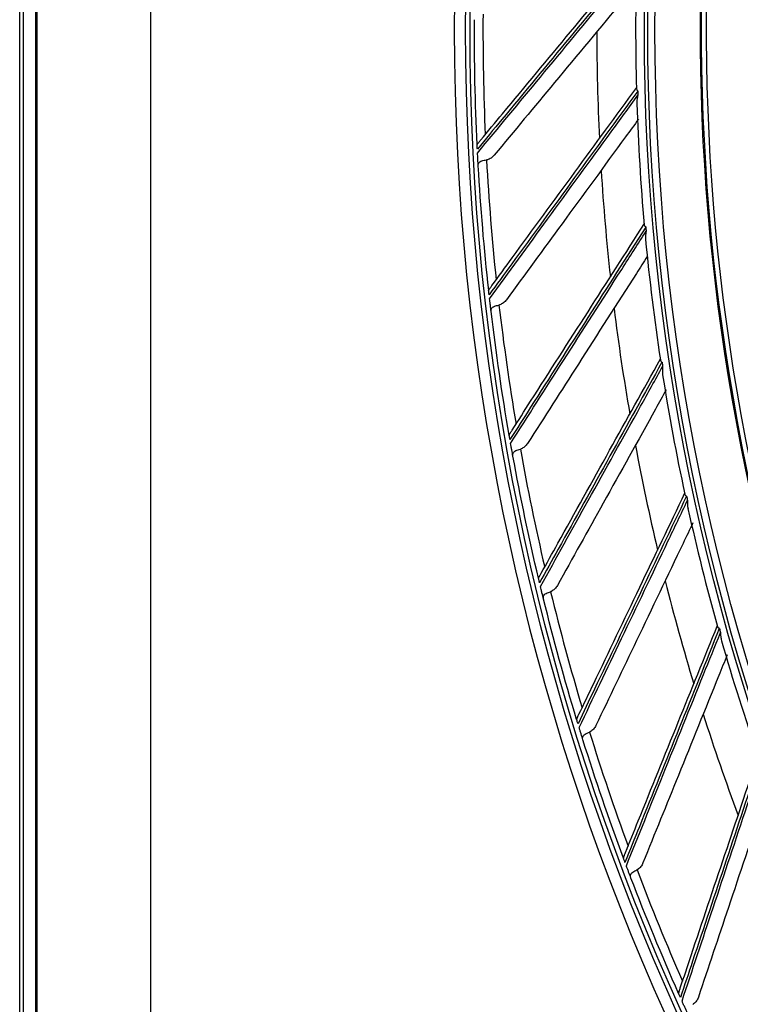
# Model space of a CAD drawing. Units: inches. Extents: x 687 to 10807, y 785 to 4970.
# Drawn here: x 1588 to 1670, y 2493 to 2605 of the extents above; entities that cross this region are included whole.
import ezdxf

# ---------------------------------------------------------------- set-up
doc = ezdxf.new("R2010")
doc.units = ezdxf.units.IN
doc.header["$MEASUREMENT"] = 0
doc.layers.add('LG-Product', color=3, linetype='Continuous')

msp = doc.modelspace()

# ---------------------------------------------------------------- linework, layer by layer
at = {"layer": 'LG-Product', "color": 3, "linetype": 'Continuous'}
for p, q in [((1602.97, 2291.65), (1602.97, 2891.85)), ((1589.97, 2292.95), (1589.97, 2890.55)), ((1587.97, 2327.18), (1587.97, 2873.11)), ((1589.82, 2333.99), (1589.82, 2866.31)), ((1588.35, 2864.83), (1588.35, 2335.46))]:
    msp.add_line(p, q, dxfattribs=at)
at = {"layer": 'LG-Product', "color": 3, "linetype": 'Continuous', "extrusion": (0, 0, -1)}
for radius in [273.8, 251.71]:
    msp.add_circle((-1911.47, 2604.15), radius, dxfattribs=at)
at = {"layer": 'LG-Product', "color": 3, "linetype": 'Continuous'}
for radius in [272.5, 272, 252.06, 250.85]:
    msp.add_circle((1911.47, 2604.15), radius, dxfattribs=at)
for radius, start, end in [(244.99, 176.445, 196.6556), (253.06, 178.3679, 181.5146), (270.52, 179.6161, 182.5296), (257.5, 180.0395, 182.7617), (252.91, 181.5771, 181.6883), (253.06, 181.8997, 185.0435), (270.52, 183.1455, 186.059), (257.5, 183.569, 186.2911), (252.91, 185.1065, 185.2177), (253.06, 185.4314, 188.572), (270.52, 186.675, 189.5884), (257.5, 187.0984, 189.8205), (252.91, 188.6359, 188.7471), (253.06, 188.9588, 192.1012), (270.52, 190.2044, 193.1178), (257.5, 190.6278, 193.3499), (252.91, 192.1653, 192.2765), (253.06, 192.4858, 195.6315), (257.5, 194.1572, 196.8793), (270.52, 193.7338, 196.6472), (252.91, 195.6947, 195.8059), (253.06, 196.0157, 199.1615), (257.5, 197.6866, 200.4087), (270.52, 197.2632, 200.1767), (270.52, 200.7926, 203.7061)]:
    msp.add_arc((1911.47, 2604.15), radius, start, end, dxfattribs=at)
at = {"layer": 'LG-Product', "color": 3, "linetype": 'Continuous', "extrusion": (0, 0, -1)}
for radius, start, end in [(245.65, 343.128, 3.3466), (245.52, 343.1785, 3.3876), (271.5, 357.2387, 0.252), (271.5, 353.7093, 356.7226), (271.5, 350.1799, 353.1932), (271.5, 346.6505, 349.6638), (271.5, 343.121, 346.1344), (271.5, 339.5916, 342.605), (271.5, 336.0622, 339.0756)]:
    msp.add_arc((-1911.47, 2604.15), radius, start, end, dxfattribs=at)
at = {"layer": 'LG-Product', "color": 3, "linetype": 'Continuous'}
for points, knots in [([(1658.7, 2612.77), (1656.06, 2609.58), (1653.46, 2606.44), (1648.26, 2600.16), (1645.67, 2597.03), (1642.17, 2592.8), (1641.24, 2591.67), (1640.31, 2590.55)], [0, 0, 0, 0, 0.418572, 0.418572, 0.844448, 0.844448, 1, 1, 1, 1]), ([(1640.46, 2591.31), (1640.54, 2591.4), (1640.61, 2591.5), (1641.52, 2592.59), (1642.36, 2593.59), (1645.76, 2597.69), (1648.35, 2600.81), (1653.49, 2607), (1656.03, 2610.06), (1658.61, 2613.17)], [0, 0, 0, 0, 0.013053, 0.013053, 0.153792, 0.153792, 0.585365, 0.585365, 1, 1, 1, 1]), ([(1640.33, 2590.1), (1642.7, 2592.97), (1645.1, 2595.86), (1650.11, 2601.91), (1652.73, 2605.08), (1656.48, 2609.61), (1657.58, 2610.94), (1658.69, 2612.28)], [0, 0, 0, 0, 0.397555, 0.397555, 0.823955, 0.823955, 1, 1, 1, 1]), ([(1658.66, 2609.63), (1658.11, 2608.97), (1657.56, 2608.3), (1654.35, 2604.44), (1651.73, 2601.28), (1646.82, 2595.37), (1644.53, 2592.61), (1642.25, 2589.87)], [0, 0, 0, 0, 0.098955, 0.098955, 0.574862, 0.574862, 1, 1, 1, 1]), ([(1658.65, 2597.19), (1656.21, 2593.85), (1653.81, 2590.55), (1649.01, 2583.96), (1646.61, 2580.68), (1643.38, 2576.24), (1642.52, 2575.06), (1641.66, 2573.88)], [0, 0, 0, 0, 0.418572, 0.418572, 0.844448, 0.844448, 1, 1, 1, 1]), ([(1641.71, 2573.44), (1643.9, 2576.44), (1646.11, 2579.48), (1650.74, 2585.83), (1653.16, 2589.15), (1656.62, 2593.9), (1657.64, 2595.3), (1658.66, 2596.7)], [0, 0, 0, 0, 0.397555, 0.397555, 0.823955, 0.823955, 1, 1, 1, 1]), ([(1641.76, 2574.65), (1641.84, 2574.75), (1641.91, 2574.85), (1642.75, 2575.99), (1643.52, 2577.05), (1646.66, 2581.34), (1649.05, 2584.62), (1653.8, 2591.11), (1656.15, 2594.33), (1658.53, 2597.58)], [0, 0, 0, 0, 0.013053, 0.013053, 0.153792, 0.153792, 0.585365, 0.585365, 1, 1, 1, 1]), ([(1658.5, 2597.47), (1658.5, 2597.46), (1658.5, 2597.44), (1658.51, 2597.38), (1658.54, 2597.32), (1658.61, 2597.24), (1658.63, 2597.22), (1658.65, 2597.2), (1658.65, 2597.19), (1658.65, 2597.19)], [0, 0, 0, 0, 0.137567, 0.137567, 0.766169, 0.766169, 0.988616, 0.988616, 1, 1, 1, 1]), ([(1658.66, 2596.7), (1658.66, 2596.7), (1658.66, 2596.7), (1658.63, 2596.56), (1658.6, 2596.42), (1658.56, 2596.1), (1658.54, 2595.93), (1658.55, 2595.76)], [0, 0, 0, 0, 0.006452, 0.006452, 0.441177, 0.441177, 1, 1, 1, 1]), ([(1658.75, 2593.98), (1658.25, 2593.31), (1657.76, 2592.63), (1654.82, 2588.61), (1652.4, 2585.3), (1647.86, 2579.09), (1645.74, 2576.2), (1643.64, 2573.32)], [0, 0, 0, 0, 0.095528, 0.095528, 0.573245, 0.573245, 1, 1, 1, 1]), ([(1640.46, 2591.31), (1640.41, 2591.25), (1640.37, 2591.2), (1640.31, 2591.12), (1640.29, 2591.1), (1640.28, 2591.08), (1640.28, 2591.08), (1640.28, 2591.07)], [0, 0, 0, 0, 0.467373, 0.467373, 0.937788, 0.937788, 1, 1, 1, 1]), ([(1640.31, 2590.55), (1640.3, 2590.61), (1640.3, 2590.67), (1640.3, 2590.78), (1640.29, 2590.83), (1640.29, 2590.92), (1640.29, 2590.95), (1640.28, 2591.02), (1640.28, 2591.05), (1640.28, 2591.09), (1640.28, 2591.1), (1640.28, 2591.09), (1640.28, 2591.08), (1640.28, 2591.07)], [0, 0, 0, 0, 0.137298, 0.137298, 0.276331, 0.276331, 0.397609, 0.397609, 0.56995, 0.56995, 0.860165, 0.860165, 1, 1, 1, 1]), ([(1640.41, 2588.63), (1640.4, 2588.84), (1640.38, 2589.09), (1640.36, 2589.49), (1640.36, 2589.62), (1640.34, 2589.87), (1640.34, 2589.99), (1640.33, 2590.1)], [0, 0, 0, 0, 0.557753, 0.557753, 0.806968, 0.806968, 1, 1, 1, 1]), ([(1640.41, 2588.63), (1640.4, 2588.74), (1640.42, 2588.85), (1640.5, 2589.01), (1640.54, 2589.06), (1640.66, 2589.15), (1640.74, 2589.19), (1640.9, 2589.24), (1640.99, 2589.25), (1641.17, 2589.28), (1641.26, 2589.29), (1641.35, 2589.31)], [0, 0, 0, 0, 0.292896, 0.292896, 0.479868, 0.479868, 0.668764, 0.668764, 0.838567, 0.838567, 1, 1, 1, 1]), ([(1642.25, 2589.87), (1642.14, 2589.74), (1642.02, 2589.62), (1641.75, 2589.44), (1641.6, 2589.37), (1641.42, 2589.32), (1641.39, 2589.32), (1641.35, 2589.31)], [0, 0, 0, 0, 0.470476, 0.470476, 0.908323, 0.908323, 1, 1, 1, 1]), ([(1644.09, 2558.1), (1644.16, 2558.21), (1644.22, 2558.31), (1644.99, 2559.5), (1645.69, 2560.6), (1648.56, 2565.09), (1650.75, 2568.5), (1655.09, 2575.27), (1657.24, 2578.63), (1659.42, 2582.03)], [0, 0, 0, 0, 0.013053, 0.013053, 0.153792, 0.153792, 0.585365, 0.585365, 1, 1, 1, 1]), ([(1659.56, 2581.64), (1657.33, 2578.16), (1655.13, 2574.71), (1650.75, 2567.84), (1648.56, 2564.42), (1645.61, 2559.79), (1644.82, 2558.56), (1644.03, 2557.33)], [0, 0, 0, 0, 0.418572, 0.418572, 0.844448, 0.844448, 1, 1, 1, 1]), ([(1644.11, 2556.89), (1646.11, 2560.03), (1648.13, 2563.19), (1652.36, 2569.81), (1654.57, 2573.28), (1657.74, 2578.24), (1658.67, 2579.69), (1659.6, 2581.15)], [0, 0, 0, 0, 0.397555, 0.397555, 0.823955, 0.823955, 1, 1, 1, 1]), ([(1659.39, 2581.91), (1659.39, 2581.9), (1659.39, 2581.89), (1659.41, 2581.82), (1659.44, 2581.76), (1659.51, 2581.69), (1659.53, 2581.67), (1659.56, 2581.65), (1659.56, 2581.64), (1659.56, 2581.64)], [0, 0, 0, 0, 0.149068, 0.149068, 0.769288, 0.769288, 0.988768, 0.988768, 1, 1, 1, 1]), ([(1659.6, 2581.15), (1659.6, 2581.15), (1659.6, 2581.15), (1659.58, 2581.01), (1659.56, 2580.87), (1659.53, 2580.55), (1659.53, 2580.37), (1659.55, 2580.19)], [0, 0, 0, 0, 0.00638, 0.00638, 0.436276, 0.436276, 1, 1, 1, 1]), ([(1659.74, 2578.26), (1659.33, 2577.62), (1658.92, 2576.98), (1656.26, 2572.84), (1654.05, 2569.39), (1649.91, 2562.91), (1647.97, 2559.89), (1646.05, 2556.89)], [0, 0, 0, 0, 0.088043, 0.088043, 0.569713, 0.569713, 1, 1, 1, 1]), ([(1641.76, 2574.65), (1641.72, 2574.59), (1641.68, 2574.54), (1641.62, 2574.46), (1641.6, 2574.43), (1641.6, 2574.41), (1641.6, 2574.41), (1641.6, 2574.4)], [0, 0, 0, 0, 0.467373, 0.467373, 0.937788, 0.937788, 1, 1, 1, 1]), ([(1641.66, 2573.88), (1641.65, 2573.94), (1641.65, 2574), (1641.63, 2574.11), (1641.63, 2574.16), (1641.62, 2574.25), (1641.61, 2574.28), (1641.61, 2574.35), (1641.6, 2574.38), (1641.6, 2574.42), (1641.6, 2574.43), (1641.6, 2574.42), (1641.6, 2574.41), (1641.6, 2574.4)], [0, 0, 0, 0, 0.137298, 0.137298, 0.276331, 0.276331, 0.397609, 0.397609, 0.56995, 0.56995, 0.860165, 0.860165, 1, 1, 1, 1]), ([(1641.88, 2571.98), (1641.85, 2572.19), (1641.83, 2572.43), (1641.78, 2572.83), (1641.76, 2572.96), (1641.74, 2573.21), (1641.72, 2573.32), (1641.71, 2573.44)], [0, 0, 0, 0, 0.557753, 0.557753, 0.806968, 0.806968, 1, 1, 1, 1]), ([(1643.64, 2573.32), (1643.54, 2573.19), (1643.42, 2573.06), (1643.16, 2572.87), (1643.02, 2572.79), (1642.84, 2572.73), (1642.81, 2572.72), (1642.78, 2572.71)], [0, 0, 0, 0, 0.470476, 0.470476, 0.908323, 0.908323, 1, 1, 1, 1]), ([(1641.88, 2571.98), (1641.87, 2572.08), (1641.88, 2572.19), (1641.95, 2572.35), (1641.99, 2572.41), (1642.1, 2572.51), (1642.17, 2572.55), (1642.34, 2572.61), (1642.42, 2572.63), (1642.6, 2572.67), (1642.69, 2572.69), (1642.78, 2572.71)], [0, 0, 0, 0, 0.292896, 0.292896, 0.479868, 0.479868, 0.668764, 0.668764, 0.838567, 0.838567, 1, 1, 1, 1]), ([(1647.43, 2541.73), (1647.49, 2541.84), (1647.55, 2541.94), (1648.24, 2543.18), (1648.88, 2544.32), (1651.47, 2548.98), (1653.44, 2552.52), (1657.36, 2559.55), (1659.29, 2563.03), (1661.26, 2566.55)], [0, 0, 0, 0, 0.013053, 0.013053, 0.153792, 0.153792, 0.585365, 0.585365, 1, 1, 1, 1]), ([(1661.24, 2566.44), (1661.24, 2566.42), (1661.24, 2566.41), (1661.26, 2566.34), (1661.3, 2566.29), (1661.37, 2566.22), (1661.39, 2566.2), (1661.42, 2566.18), (1661.42, 2566.18), (1661.42, 2566.18)], [0, 0, 0, 0, 0.161242, 0.161242, 0.772588, 0.772588, 0.988929, 0.988929, 1, 1, 1, 1]), ([(1661.42, 2566.18), (1659.41, 2562.56), (1657.43, 2558.99), (1653.48, 2551.86), (1651.51, 2548.31), (1648.84, 2543.51), (1648.13, 2542.23), (1647.42, 2540.95)], [0, 0, 0, 0, 0.418572, 0.418572, 0.844448, 0.844448, 1, 1, 1, 1]), ([(1647.53, 2540.52), (1649.33, 2543.77), (1651.15, 2547.06), (1654.97, 2553.93), (1656.96, 2557.52), (1659.82, 2562.66), (1660.65, 2564.17), (1661.5, 2565.69)], [0, 0, 0, 0, 0.397555, 0.397555, 0.823955, 0.823955, 1, 1, 1, 1]), ([(1661.5, 2565.69), (1661.5, 2565.69), (1661.5, 2565.69), (1661.48, 2565.54), (1661.47, 2565.4), (1661.46, 2565.09), (1661.47, 2564.91), (1661.5, 2564.74)], [0, 0, 0, 0, 0.006447, 0.006447, 0.440863, 0.440863, 1, 1, 1, 1]), ([(1661.92, 2563.02), (1661.51, 2562.28), (1661.1, 2561.55), (1658.68, 2557.19), (1656.68, 2553.61), (1652.94, 2546.89), (1651.19, 2543.75), (1649.46, 2540.64)], [0, 0, 0, 0, 0.096086, 0.096086, 0.573509, 0.573509, 1, 1, 1, 1]), ([(1644.09, 2558.1), (1644.05, 2558.04), (1644.01, 2557.98), (1643.96, 2557.9), (1643.95, 2557.87), (1643.94, 2557.85), (1643.94, 2557.85), (1643.94, 2557.85)], [0, 0, 0, 0, 0.467373, 0.467373, 0.937788, 0.937788, 1, 1, 1, 1]), ([(1644.03, 2557.33), (1644.02, 2557.39), (1644.01, 2557.44), (1644, 2557.56), (1643.99, 2557.61), (1643.97, 2557.69), (1643.97, 2557.73), (1643.95, 2557.79), (1643.95, 2557.82), (1643.94, 2557.87), (1643.94, 2557.87), (1643.94, 2557.86), (1643.94, 2557.86), (1643.94, 2557.85)], [0, 0, 0, 0, 0.137298, 0.137298, 0.276331, 0.276331, 0.397609, 0.397609, 0.56995, 0.56995, 0.860165, 0.860165, 1, 1, 1, 1]), ([(1644.37, 2555.44), (1644.33, 2555.65), (1644.29, 2555.89), (1644.22, 2556.28), (1644.2, 2556.41), (1644.15, 2556.66), (1644.13, 2556.78), (1644.11, 2556.89)], [0, 0, 0, 0, 0.557753, 0.557753, 0.806968, 0.806968, 1, 1, 1, 1]), ([(1644.37, 2555.44), (1644.35, 2555.54), (1644.36, 2555.66), (1644.42, 2555.82), (1644.45, 2555.88), (1644.56, 2555.99), (1644.63, 2556.03), (1644.79, 2556.1), (1644.87, 2556.13), (1645.05, 2556.18), (1645.14, 2556.2), (1645.23, 2556.23)], [0, 0, 0, 0, 0.292896, 0.292896, 0.479868, 0.479868, 0.668764, 0.668764, 0.838567, 0.838567, 1, 1, 1, 1]), ([(1646.05, 2556.89), (1645.96, 2556.75), (1645.84, 2556.62), (1645.6, 2556.41), (1645.46, 2556.32), (1645.29, 2556.25), (1645.26, 2556.24), (1645.23, 2556.23)], [0, 0, 0, 0, 0.470476, 0.470476, 0.908323, 0.908323, 1, 1, 1, 1]), ([(1651.78, 2525.6), (1651.83, 2525.7), (1651.88, 2525.81), (1652.5, 2527.1), (1653.06, 2528.27), (1655.36, 2533.07), (1657.11, 2536.73), (1660.58, 2543.99), (1662.31, 2547.58), (1664.05, 2551.22)], [0, 0, 0, 0, 0.013053, 0.013053, 0.153792, 0.153792, 0.585365, 0.585365, 1, 1, 1, 1]), ([(1664.23, 2550.86), (1662.45, 2547.12), (1660.69, 2543.44), (1657.19, 2536.08), (1655.44, 2532.41), (1653.07, 2527.46), (1652.44, 2526.13), (1651.82, 2524.82)], [0, 0, 0, 0, 0.418572, 0.418572, 0.844448, 0.844448, 1, 1, 1, 1]), ([(1664.03, 2551.11), (1664.03, 2551.09), (1664.04, 2551.08), (1664.06, 2551.01), (1664.1, 2550.96), (1664.18, 2550.89), (1664.21, 2550.88), (1664.23, 2550.86), (1664.23, 2550.86), (1664.23, 2550.86)], [0, 0, 0, 0, 0.161829, 0.161829, 0.772748, 0.772748, 0.988937, 0.988937, 1, 1, 1, 1]), ([(1651.95, 2524.39), (1653.55, 2527.75), (1655.16, 2531.14), (1658.55, 2538.23), (1660.32, 2541.94), (1662.85, 2547.25), (1663.59, 2548.81), (1664.34, 2550.38)], [0, 0, 0, 0, 0.397555, 0.397555, 0.823955, 0.823955, 1, 1, 1, 1]), ([(1664.34, 2550.38), (1664.34, 2550.38), (1664.34, 2550.37), (1664.33, 2550.23), (1664.33, 2550.09), (1664.34, 2549.77), (1664.36, 2549.6), (1664.4, 2549.44)], [0, 0, 0, 0, 0.006518, 0.006518, 0.445688, 0.445688, 1, 1, 1, 1]), ([(1664.96, 2547.81), (1664.59, 2547.03), (1664.21, 2546.24), (1662.05, 2541.72), (1660.27, 2538.02), (1656.96, 2531.08), (1655.4, 2527.85), (1653.87, 2524.63)], [0, 0, 0, 0, 0.099072, 0.099072, 0.574917, 0.574917, 1, 1, 1, 1]), ([(1647.43, 2541.73), (1647.4, 2541.67), (1647.36, 2541.61), (1647.32, 2541.52), (1647.3, 2541.49), (1647.3, 2541.47), (1647.3, 2541.47), (1647.3, 2541.47)], [0, 0, 0, 0, 0.467373, 0.467373, 0.937788, 0.937788, 1, 1, 1, 1]), ([(1647.42, 2540.95), (1647.41, 2541.01), (1647.4, 2541.07), (1647.37, 2541.18), (1647.36, 2541.23), (1647.34, 2541.31), (1647.33, 2541.35), (1647.32, 2541.41), (1647.31, 2541.44), (1647.3, 2541.49), (1647.3, 2541.49), (1647.3, 2541.48), (1647.3, 2541.48), (1647.3, 2541.47)], [0, 0, 0, 0, 0.137298, 0.137298, 0.276331, 0.276331, 0.397609, 0.397609, 0.56995, 0.56995, 0.860165, 0.860165, 1, 1, 1, 1]), ([(1647.88, 2539.09), (1647.83, 2539.3), (1647.77, 2539.53), (1647.67, 2539.92), (1647.64, 2540.05), (1647.58, 2540.29), (1647.56, 2540.41), (1647.53, 2540.52)], [0, 0, 0, 0, 0.557753, 0.557753, 0.806968, 0.806968, 1, 1, 1, 1]), ([(1649.46, 2540.64), (1649.38, 2540.5), (1649.27, 2540.36), (1649.04, 2540.13), (1648.91, 2540.04), (1648.74, 2539.95), (1648.71, 2539.94), (1648.68, 2539.93)], [0, 0, 0, 0, 0.470476, 0.470476, 0.908323, 0.908323, 1, 1, 1, 1]), ([(1647.88, 2539.09), (1647.85, 2539.19), (1647.85, 2539.3), (1647.9, 2539.47), (1647.93, 2539.54), (1648.03, 2539.65), (1648.1, 2539.7), (1648.25, 2539.77), (1648.34, 2539.81), (1648.51, 2539.87), (1648.59, 2539.9), (1648.68, 2539.93)], [0, 0, 0, 0, 0.292896, 0.292896, 0.479868, 0.479868, 0.668764, 0.668764, 0.838567, 0.838567, 1, 1, 1, 1]), ([(1657.11, 2509.76), (1657.15, 2509.87), (1657.2, 2509.98), (1657.73, 2511.3), (1658.22, 2512.51), (1660.22, 2517.44), (1661.74, 2521.2), (1664.76, 2528.66), (1666.26, 2532.35), (1667.78, 2536.09)], [0, 0, 0, 0, 0.013053, 0.013053, 0.153792, 0.153792, 0.585365, 0.585365, 1, 1, 1, 1]), ([(1667.77, 2535.97), (1667.77, 2535.96), (1667.77, 2535.95), (1667.8, 2535.88), (1667.85, 2535.83), (1667.93, 2535.77), (1667.95, 2535.76), (1667.98, 2535.74), (1667.98, 2535.74), (1667.98, 2535.74)], [0, 0, 0, 0, 0.148107, 0.148107, 0.769027, 0.769027, 0.988755, 0.988755, 1, 1, 1, 1]), ([(1667.98, 2535.74), (1666.44, 2531.9), (1664.91, 2528.11), (1661.86, 2520.56), (1660.34, 2516.79), (1658.29, 2511.69), (1657.74, 2510.34), (1657.19, 2508.98)], [0, 0, 0, 0, 0.418572, 0.418572, 0.844448, 0.844448, 1, 1, 1, 1]), ([(1657.35, 2508.57), (1658.74, 2512.02), (1660.14, 2515.5), (1663.08, 2522.79), (1664.62, 2526.6), (1666.82, 2532.05), (1667.47, 2533.66), (1668.12, 2535.27)], [0, 0, 0, 0, 0.397555, 0.397555, 0.823955, 0.823955, 1, 1, 1, 1]), ([(1668.12, 2535.27), (1668.12, 2535.26), (1668.12, 2535.26), (1668.12, 2535.12), (1668.13, 2534.97), (1668.16, 2534.66), (1668.19, 2534.49), (1668.23, 2534.33)], [0, 0, 0, 0, 0.006502, 0.006502, 0.444613, 0.444613, 1, 1, 1, 1]), ([(1668.88, 2532.7), (1668.56, 2531.91), (1668.24, 2531.12), (1666.36, 2526.48), (1664.82, 2522.68), (1661.94, 2515.56), (1660.59, 2512.23), (1659.25, 2508.93)], [0, 0, 0, 0, 0.097435, 0.097435, 0.574145, 0.574145, 1, 1, 1, 1]), ([(1651.78, 2525.6), (1651.74, 2525.53), (1651.72, 2525.47), (1651.67, 2525.38), (1651.66, 2525.35), (1651.66, 2525.33), (1651.66, 2525.33), (1651.66, 2525.32)], [0, 0, 0, 0, 0.467373, 0.467373, 0.937788, 0.937788, 1, 1, 1, 1]), ([(1651.82, 2524.82), (1651.8, 2524.87), (1651.78, 2524.93), (1651.75, 2525.04), (1651.73, 2525.09), (1651.71, 2525.17), (1651.7, 2525.21), (1651.68, 2525.27), (1651.67, 2525.3), (1651.66, 2525.34), (1651.66, 2525.35), (1651.66, 2525.34), (1651.66, 2525.33), (1651.66, 2525.32)], [0, 0, 0, 0, 0.137298, 0.137298, 0.276331, 0.276331, 0.397609, 0.397609, 0.56995, 0.56995, 0.860165, 0.860165, 1, 1, 1, 1]), ([(1653.87, 2524.63), (1653.79, 2524.48), (1653.7, 2524.34), (1653.48, 2524.1), (1653.36, 2524), (1653.19, 2523.9), (1653.16, 2523.89), (1653.13, 2523.87)], [0, 0, 0, 0, 0.470476, 0.470476, 0.908323, 0.908323, 1, 1, 1, 1]), ([(1652.38, 2522.99), (1652.32, 2523.19), (1652.25, 2523.42), (1652.13, 2523.8), (1652.09, 2523.93), (1652.02, 2524.17), (1651.98, 2524.28), (1651.95, 2524.39)], [0, 0, 0, 0, 0.557753, 0.557753, 0.806968, 0.806968, 1, 1, 1, 1]), ([(1652.38, 2522.99), (1652.35, 2523.09), (1652.34, 2523.2), (1652.38, 2523.37), (1652.41, 2523.44), (1652.5, 2523.55), (1652.57, 2523.61), (1652.72, 2523.69), (1652.8, 2523.73), (1652.96, 2523.8), (1653.05, 2523.84), (1653.13, 2523.87)], [0, 0, 0, 0, 0.292896, 0.292896, 0.479868, 0.479868, 0.668764, 0.668764, 0.838567, 0.838567, 1, 1, 1, 1]), ([(1663.4, 2494.28), (1663.44, 2494.39), (1663.48, 2494.51), (1663.93, 2495.86), (1664.34, 2497.09), (1666.03, 2502.14), (1667.32, 2505.99), (1669.88, 2513.61), (1671.15, 2517.39), (1672.43, 2521.22)], [0, 0, 0, 0, 0.013053, 0.013053, 0.153792, 0.153792, 0.585365, 0.585365, 1, 1, 1, 1]), ([(1672.66, 2520.88), (1671.35, 2516.95), (1670.06, 2513.08), (1667.48, 2505.35), (1666.19, 2501.49), (1664.46, 2496.28), (1663.99, 2494.9), (1663.53, 2493.51)], [0, 0, 0, 0, 0.418572, 0.418572, 0.844448, 0.844448, 1, 1, 1, 1]), ([(1663.72, 2493.11), (1664.89, 2496.64), (1666.08, 2500.2), (1668.56, 2507.65), (1669.86, 2511.55), (1671.72, 2517.13), (1672.27, 2518.77), (1672.82, 2520.42)], [0, 0, 0, 0, 0.397555, 0.397555, 0.823955, 0.823955, 1, 1, 1, 1]), ([(1673.69, 2517.73), (1673.43, 2516.98), (1673.18, 2516.23), (1671.61, 2511.54), (1670.31, 2507.65), (1667.86, 2500.36), (1666.72, 2496.96), (1665.59, 2493.58)], [0, 0, 0, 0, 0.091438, 0.091438, 0.571315, 0.571315, 1, 1, 1, 1]), ([(1657.11, 2509.76), (1657.08, 2509.69), (1657.05, 2509.63), (1657.02, 2509.53), (1657, 2509.5), (1657.01, 2509.48), (1657.01, 2509.48), (1657.01, 2509.48)], [0, 0, 0, 0, 0.467373, 0.467373, 0.937788, 0.937788, 1, 1, 1, 1]), ([(1657.19, 2508.98), (1657.17, 2509.04), (1657.15, 2509.1), (1657.11, 2509.2), (1657.09, 2509.25), (1657.06, 2509.33), (1657.05, 2509.36), (1657.03, 2509.43), (1657.02, 2509.45), (1657, 2509.5), (1657, 2509.5), (1657, 2509.49), (1657, 2509.49), (1657.01, 2509.48)], [0, 0, 0, 0, 0.137298, 0.137298, 0.276331, 0.276331, 0.397609, 0.397609, 0.56995, 0.56995, 0.860165, 0.860165, 1, 1, 1, 1]), ([(1659.25, 2508.93), (1659.19, 2508.77), (1659.1, 2508.62), (1658.9, 2508.37), (1658.78, 2508.26), (1658.62, 2508.16), (1658.59, 2508.14), (1658.56, 2508.12)], [0, 0, 0, 0, 0.470476, 0.470476, 0.908323, 0.908323, 1, 1, 1, 1]), ([(1657.87, 2507.19), (1657.8, 2507.39), (1657.71, 2507.62), (1657.57, 2507.99), (1657.52, 2508.12), (1657.43, 2508.35), (1657.39, 2508.46), (1657.35, 2508.57)], [0, 0, 0, 0, 0.557753, 0.557753, 0.806968, 0.806968, 1, 1, 1, 1]), ([(1657.87, 2507.19), (1657.83, 2507.29), (1657.82, 2507.4), (1657.84, 2507.57), (1657.87, 2507.64), (1657.95, 2507.77), (1658.02, 2507.82), (1658.16, 2507.92), (1658.24, 2507.96), (1658.4, 2508.04), (1658.48, 2508.08), (1658.56, 2508.12)], [0, 0, 0, 0, 0.292896, 0.292896, 0.479868, 0.479868, 0.668764, 0.668764, 0.838567, 0.838567, 1, 1, 1, 1]), ([(1663.4, 2494.28), (1663.38, 2494.21), (1663.35, 2494.14), (1663.32, 2494.05), (1663.31, 2494.02), (1663.32, 2494), (1663.32, 2494), (1663.32, 2493.99)], [0, 0, 0, 0, 0.467373, 0.467373, 0.937788, 0.937788, 1, 1, 1, 1]), ([(1663.53, 2493.51), (1663.51, 2493.57), (1663.49, 2493.62), (1663.44, 2493.72), (1663.42, 2493.77), (1663.38, 2493.85), (1663.37, 2493.88), (1663.34, 2493.94), (1663.33, 2493.97), (1663.31, 2494.01), (1663.31, 2494.02), (1663.31, 2494.01), (1663.32, 2494), (1663.32, 2493.99)], [0, 0, 0, 0, 0.137298, 0.137298, 0.276331, 0.276331, 0.397609, 0.397609, 0.56995, 0.56995, 0.860165, 0.860165, 1, 1, 1, 1]), ([(1664.32, 2491.76), (1664.23, 2491.96), (1664.13, 2492.18), (1663.97, 2492.54), (1663.91, 2492.66), (1663.81, 2492.89), (1663.76, 2493), (1663.72, 2493.11)], [0, 0, 0, 0, 0.557753, 0.557753, 0.806968, 0.806968, 1, 1, 1, 1]), ([(1665.59, 2493.58), (1665.54, 2493.42), (1665.46, 2493.27), (1665.27, 2493), (1665.16, 2492.88), (1665.01, 2492.77), (1664.98, 2492.75), (1664.96, 2492.74)], [0, 0, 0, 0, 0.470476, 0.470476, 0.908323, 0.908323, 1, 1, 1, 1])]:
    msp.add_open_spline(points, degree=3, knots=knots, dxfattribs=at)

doc.saveas('drawing.dxf')
